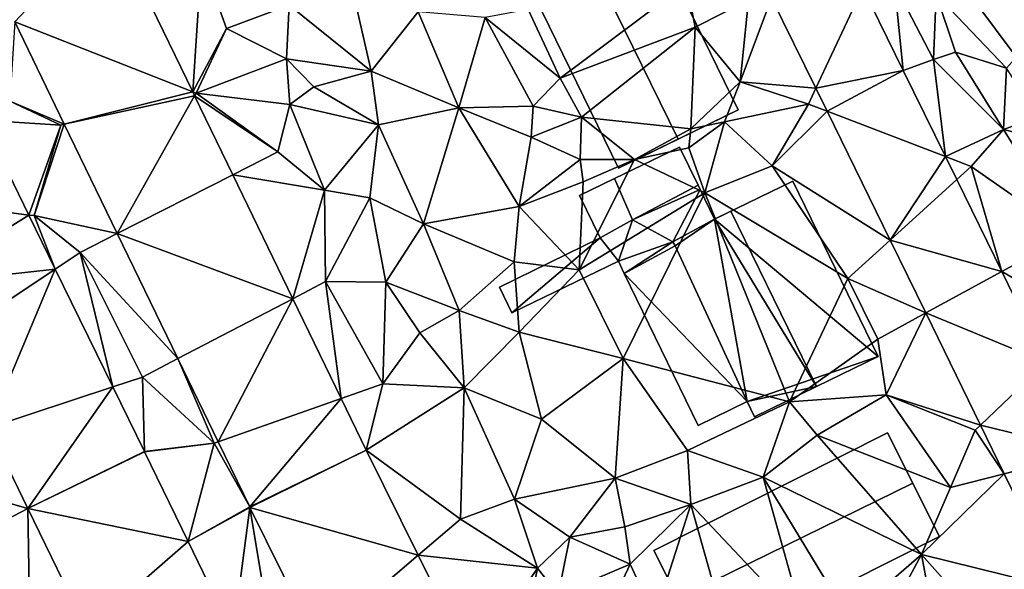
# Model space of a CAD drawing. Extents: x 571000 to 572036, y 6223000 to 6224016.
# Drawn here: x 571136 to 571204, y 6223518 to 6223556 of the extents above; entities that cross this region are included whole.
import ezdxf

# ---------------------------------------------------------------- set-up
doc = ezdxf.new("R2010")
doc.units = 0
doc.header["$MEASUREMENT"] = 0
for name, color, linetype in [('Bygninger_LOD2', 1, 'Continuous'), ('Terraen', 33, 'Continuous'), ('Terraen_vej', 33, 'Continuous')]:
    doc.layers.add(name, color=color, linetype=linetype)

# ---------------------------------------------------------------- blocks, each defined once
blk = doc.blocks.new('1km_6223_571_UTM32_ACAD_1_FMEBLOCK80')
at = {"layer": 'Terraen_vej', "color": 251, "true_color": 0x555555}
for points in [[(-45.588, 0.029, 28.34), (-52.19, -6.985, 28.146), (-39.838, -11.837, 27.716)], [(6.684, -4.62, 27.418), (0.344, -5.314, 27.323), (3.415, -11.592, 27.057)], [(6.684, -4.62, 27.418), (3.415, -11.592, 27.057), (9.488, -10.352, 27.162)], [(-39.838, -11.837, 27.716), (-52.19, -6.985, 28.146), (-48.747, -14.09, 27.776)], [(9.488, -10.352, 27.162), (3.415, -11.592, 27.057), (4.195, -13.186, 26.99)], [(9.488, -10.352, 27.162), (4.195, -13.186, 26.99), (12.414, -16.336, 26.894)], [(-39.838, -11.837, 27.716), (-48.747, -14.09, 27.776), (-39.703, -12.114, 27.701)], [(-45.072, -21.674, 27.381), (-39.703, -12.114, 27.701), (-48.747, -14.09, 27.776)], [(-45.072, -21.674, 27.381), (-37.047, -17.595, 27.413), (-39.703, -12.114, 27.701)], [(12.414, -16.336, 26.894), (4.195, -13.186, 26.99), (8.568, -22.127, 26.612)], [(-54.43, -13.804, 27.982), (-61.92, -18.975, 27.938), (-51.202, -20.408, 27.616)], [(12.414, -16.336, 26.894), (8.568, -22.127, 26.612), (13.195, -17.931, 26.823)], [(-45.072, -21.674, 27.381), (-32.881, -26.192, 26.961), (-37.047, -17.595, 27.413)], [(13.195, -17.931, 26.823), (8.568, -22.127, 26.612), (16.318, -24.316, 26.537)], [(-51.202, -20.408, 27.616), (-61.92, -18.975, 27.938), (-58.887, -25.18, 27.587)], [(-51.202, -20.408, 27.616), (-58.887, -25.18, 27.587), (-49.379, -24.137, 27.409)], [(-45.072, -21.674, 27.381), (-40.868, -30.349, 26.929), (-32.881, -26.192, 26.961)], [(16.318, -24.316, 26.537), (8.568, -22.127, 26.612), (11.041, -27.184, 26.398)], [(-49.379, -24.137, 27.409), (-58.887, -25.18, 27.587), (-56.937, -29.168, 27.361)], [(-49.379, -24.137, 27.409), (-56.937, -29.168, 27.361), (-54.018, -35.141, 27.023)], [(-45.386, -32.305, 26.957), (-49.379, -24.137, 27.409), (-54.018, -35.141, 27.023)], [(16.318, -24.316, 26.537), (11.041, -27.184, 26.398), (19.402, -30.622, 26.255)], [(-38.069, -36.125, 26.628), (-32.881, -26.192, 26.961), (-40.868, -30.349, 26.929)], [(-38.069, -36.125, 26.628), (-29.524, -33.12, 26.597), (-32.881, -26.192, 26.961)], [(19.402, -30.622, 26.255), (11.041, -27.184, 26.398), (14.849, -34.968, 26.069)], [(19.402, -30.622, 26.255), (14.849, -34.968, 26.069), (22.435, -36.824, 25.978)], [(-45.386, -32.305, 26.957), (-54.018, -35.141, 27.023), (-51.275, -40.752, 26.705)], [(-43.187, -36.804, 26.708), (-45.386, -32.305, 26.957), (-51.275, -40.752, 26.705)], [(-35.88, -40.642, 26.393), (-29.524, -33.12, 26.597), (-38.069, -36.125, 26.628)], [(-35.88, -40.642, 26.393), (-27.789, -36.7, 26.409), (-29.524, -33.12, 26.597)], [(22.435, -36.824, 25.978), (14.849, -34.968, 26.069), (16.497, -38.339, 25.926)], [(-43.187, -36.804, 26.708), (-51.275, -40.752, 26.705), (-43.183, -36.812, 26.708)], [(-43.183, -36.812, 26.708), (-51.275, -40.752, 26.705), (-40.16, -43.028, 26.402)], [(-35.863, -40.677, 26.391), (-27.789, -36.7, 26.409), (-35.88, -40.642, 26.393)], [(-35.863, -40.677, 26.391), (-24.178, -43.991, 26.064), (-27.789, -36.7, 26.409)], [(22.435, -36.824, 25.978), (16.497, -38.339, 25.926), (20.405, -46.329, 25.588)], [(-40.16, -43.028, 26.402), (-51.275, -40.752, 26.705), (-47.187, -49.157, 26.303)], [(-35.863, -40.677, 26.391), (-31.235, -50.021, 25.942), (-24.178, -43.991, 26.064)], [(-40.16, -43.028, 26.402), (-47.187, -49.157, 26.303), (-37.02, -49.485, 26.085)], [(-31.235, -50.021, 25.942), (-20.427, -51.566, 25.706), (-24.178, -43.991, 26.064)]]:
    blk.add_polyline3d(points, close=True, dxfattribs=at)
blk = doc.blocks.new('1km_6223_571_UTM32_ACAD_1_FMEBLOCK89')
at = {"layer": 'Terraen', "color": 9, "true_color": 0xbbbbbb}
for points in [[(-45.588, 0.029, 28.34), (-39.838, -11.837, 27.716), (-39.23, -2.62, 28.23)], [(16.64, -10.19, 27.89), (24.34, -1.53, 28.26), (11.77, -5.07, 28.18)], [(-39.838, -11.837, 27.716), (-37.48, -7.45, 27.93), (-39.23, -2.62, 28.23)], [(-37.48, -7.45, 27.93), (-33.15, -5.82, 28.07), (-39.23, -2.62, 28.23)], [(-27.45, -10.41, 28.18), (-29.05, -3.4, 27.98), (-33.15, -5.82, 28.07)], [(-27.45, -10.41, 28.18), (-24.19, -6.3, 28.13), (-29.05, -3.4, 27.98)], [(-14.32, -10.9, 28.31), (-5.55, -4.33, 28.45), (-16.54, -6.13, 28.27)], [(-14.32, -10.9, 28.31), (-4.95, -7.36, 27.94), (-5.55, -4.33, 28.45)], [(-1.26, -5.49, 27.38), (-5.55, -4.33, 28.45), (-4.95, -7.36, 27.94)], [(6.684, -4.62, 27.418), (9.488, -10.352, 27.162), (8.87, -4.38, 27.61)], [(9.488, -10.352, 27.162), (11.58, -9.61, 27.15), (8.87, -4.38, 27.61)], [(11.58, -9.61, 27.15), (11.77, -5.07, 28.18), (8.87, -4.38, 27.61)], [(0.344, -5.314, 27.323), (-1.26, -5.49, 27.38), (-1.83, -11.14, 27.29)], [(3.415, -11.592, 27.057), (0.344, -5.314, 27.323), (-1.83, -11.14, 27.29)], [(11.58, -9.61, 27.15), (13.11, -9.08, 27.96), (11.77, -5.07, 28.18)], [(16.64, -10.19, 27.89), (11.77, -5.07, 28.18), (13.11, -9.08, 27.96)], [(-37.48, -7.45, 27.93), (-33.33, -9.55, 28.08), (-33.15, -5.82, 28.07)], [(-27.45, -10.41, 28.18), (-33.15, -5.82, 28.07), (-33.33, -9.55, 28.08)], [(-14.32, -10.9, 28.31), (-16.54, -6.13, 28.27), (-19.54, -6.69, 28.32)], [(-1.83, -11.14, 27.29), (-1.26, -5.49, 27.38), (-4.95, -7.36, 27.94)], [(-21.37, -12.96, 27.68), (-24.19, -6.3, 28.13), (-27.45, -10.41, 28.18)], [(-21.37, -12.96, 27.68), (-19.54, -6.69, 28.32), (-24.19, -6.3, 28.13)], [(-16.2, -12.84, 28.26), (-19.54, -6.69, 28.32), (-21.37, -12.96, 27.68)], [(-16.2, -12.84, 28.26), (-14.32, -10.9, 28.31), (-19.54, -6.69, 28.32)], [(-48.747, -14.09, 27.776), (-52.19, -6.985, 28.146), (-52.54, -12.5, 27.87)], [(-39.838, -11.837, 27.716), (-39.6, -11.93, 27.64), (-37.48, -7.45, 27.93)], [(-39.6, -11.93, 27.64), (-33.33, -9.55, 28.08), (-37.48, -7.45, 27.93)], [(-12.85, -13.59, 28.22), (-4.95, -7.36, 27.94), (-14.32, -10.9, 28.31)], [(-5.26, -14.41, 26.32), (-4.95, -7.36, 27.94), (-12.85, -13.59, 28.22)], [(-5.26, -14.41, 26.32), (-1.83, -11.14, 27.29), (-4.95, -7.36, 27.94)], [(-39.6, -11.93, 27.64), (-33.09, -12.71, 27.87), (-33.33, -9.55, 28.08)], [(-31.42, -11.5, 28.83), (-27.45, -10.41, 28.18), (-33.33, -9.55, 28.08)], [(-33.09, -12.71, 27.87), (-31.42, -11.5, 28.83), (-33.33, -9.55, 28.08)], [(16.45, -14.46, 26.98), (13.11, -9.08, 27.96), (11.58, -9.61, 27.15)], [(16.45, -14.46, 26.98), (16.64, -10.19, 27.89), (13.11, -9.08, 27.96)], [(9.488, -10.352, 27.162), (12.414, -16.336, 26.894), (11.58, -9.61, 27.15)], [(12.414, -16.336, 26.894), (16.45, -14.46, 26.98), (11.58, -9.61, 27.15)], [(16.45, -14.46, 26.98), (18.82, -13.58, 27.59), (16.64, -10.19, 27.89)], [(-26.94, -14.14, 27.84), (-27.45, -10.41, 28.18), (-31.42, -11.5, 28.83)], [(-21.37, -12.96, 27.68), (-27.45, -10.41, 28.18), (-26.94, -14.14, 27.84)], [(-16.2, -12.84, 28.26), (-12.85, -13.59, 28.22), (-14.32, -10.9, 28.31)], [(-33.09, -12.71, 27.87), (-26.94, -14.14, 27.84), (-31.42, -11.5, 28.83)], [(-5.26, -14.41, 26.32), (-2.92, -13.92, 27.01), (-1.83, -11.14, 27.29)], [(-2.92, -13.92, 27.01), (2.9, -12.69, 27.11), (-1.83, -11.14, 27.29)], [(3.415, -11.592, 27.057), (-1.83, -11.14, 27.29), (2.9, -12.69, 27.11)], [(4.195, -13.186, 26.99), (3.415, -11.592, 27.057), (2.9, -12.69, 27.11)], [(-39.838, -11.837, 27.716), (-39.703, -12.114, 27.701), (-39.6, -11.93, 27.64)], [(-39.703, -12.114, 27.701), (-33.93, -16.01, 27.44), (-39.6, -11.93, 27.64)], [(-39.703, -12.114, 27.701), (-37.047, -17.595, 27.413), (-33.93, -16.01, 27.44)], [(-39.6, -11.93, 27.64), (-33.93, -16.01, 27.44), (-33.09, -12.71, 27.87)], [(-54.43, -13.804, 27.982), (-49, -14.15, 27.83), (-52.54, -12.5, 27.87)], [(-48.747, -14.09, 27.776), (-52.54, -12.5, 27.87), (-49, -14.15, 27.83)], [(-30.68, -18.66, 27.54), (-33.09, -12.71, 27.87), (-33.93, -16.01, 27.44)], [(-30.68, -18.66, 27.54), (-26.94, -14.14, 27.84), (-33.09, -12.71, 27.87)], [(-23.82, -20.99, 27.59), (-21.37, -12.96, 27.68), (-26.94, -14.14, 27.84)], [(-23.82, -20.99, 27.59), (-17.18, -19.79, 27.32), (-21.37, -12.96, 27.68)], [(-16.34, -14.99, 27.72), (-16.2, -12.84, 28.26), (-21.37, -12.96, 27.68)], [(-17.18, -19.79, 27.32), (-16.34, -14.99, 27.72), (-21.37, -12.96, 27.68)], [(-16.34, -14.99, 27.72), (-12.85, -13.59, 28.22), (-16.2, -12.84, 28.26)], [(0.38, -16.98, 27), (2.9, -12.69, 27.11), (-2.92, -13.92, 27.01)], [(4.195, -13.186, 26.99), (2.9, -12.69, 27.11), (0.38, -16.98, 27)], [(-16.34, -14.99, 27.72), (-12.95, -16.54, 28.58), (-12.85, -13.59, 28.22)], [(-12.95, -16.54, 28.58), (-9.17, -16.53, 27.19), (-12.85, -13.59, 28.22)], [(-9.17, -16.53, 27.19), (-5.26, -14.41, 26.32), (-12.85, -13.59, 28.22)], [(8.568, -22.127, 26.612), (4.195, -13.186, 26.99), (0.38, -16.98, 27)], [(16.45, -14.46, 26.98), (22.66, -16, 27.32), (18.82, -13.58, 27.59)], [(-54.43, -13.804, 27.982), (-51.202, -20.408, 27.616), (-49, -14.15, 27.83)], [(-51.202, -20.408, 27.616), (-50.84, -20.42, 27.62), (-49, -14.15, 27.83)], [(-45.072, -21.674, 27.381), (-48.747, -14.09, 27.776), (-50.84, -20.42, 27.62)], [(-48.747, -14.09, 27.776), (-49, -14.15, 27.83), (-50.84, -20.42, 27.62)], [(-30.68, -18.66, 27.54), (-27.53, -19.19, 27.63), (-26.94, -14.14, 27.84)], [(-23.82, -20.99, 27.59), (-26.94, -14.14, 27.84), (-27.53, -19.19, 27.63)], [(-5.4, -15.73, 27.08), (-2.92, -13.92, 27.01), (-5.26, -14.41, 26.32)], [(-4.28, -18.85, 26.96), (-2.92, -13.92, 27.01), (-5.4, -15.73, 27.08)], [(-4.28, -18.85, 26.96), (0.38, -16.98, 27), (-2.92, -13.92, 27.01)], [(-17.18, -19.79, 27.32), (-12.95, -16.54, 28.58), (-16.34, -14.99, 27.72)], [(-9.17, -16.53, 27.19), (-5.4, -15.73, 27.08), (-5.26, -14.41, 26.32)], [(12.414, -16.336, 26.894), (14.2, -17.02, 26.66), (16.45, -14.46, 26.98)], [(21, -21.77, 26.45), (16.45, -14.46, 26.98), (14.2, -17.02, 26.66)], [(21, -21.77, 26.45), (22.66, -16, 27.32), (16.45, -14.46, 26.98)], [(-37.047, -17.595, 27.413), (-30.68, -18.66, 27.54), (-33.93, -16.01, 27.44)], [(-4.28, -18.85, 26.96), (-5.4, -15.73, 27.08), (-9.17, -16.53, 27.19)], [(12.414, -16.336, 26.894), (13.195, -17.931, 26.823), (14.2, -17.02, 26.66)], [(-17.18, -19.79, 27.32), (-12.73, -18.08, 27.16), (-12.95, -16.54, 28.58)], [(-13.02, -24.2, 26.9), (-9.17, -16.53, 27.19), (-12.73, -18.08, 27.16)], [(-13.02, -24.2, 26.9), (-4.28, -18.85, 26.96), (-9.17, -16.53, 27.19)], [(-12.73, -18.08, 27.16), (-9.17, -16.53, 27.19), (-12.95, -16.54, 28.58)], [(5.63, -24.79, 26.86), (0.38, -16.98, 27), (-4.28, -18.85, 26.96)], [(8.568, -22.127, 26.612), (0.38, -16.98, 27), (5.63, -24.79, 26.86)], [(13.195, -17.931, 26.823), (16.318, -24.316, 26.537), (14.2, -17.02, 26.66)], [(16.318, -24.316, 26.537), (21, -21.77, 26.45), (14.2, -17.02, 26.66)], [(-37.047, -17.595, 27.413), (-32.881, -26.192, 26.961), (-30.68, -18.66, 27.54)], [(-13.02, -24.2, 26.9), (-12.73, -18.08, 27.16), (-17.18, -19.79, 27.32)], [(-32.881, -26.192, 26.961), (-30.61, -25.01, 26.9), (-30.68, -18.66, 27.54)], [(-30.61, -25.01, 26.9), (-27.53, -19.19, 27.63), (-30.68, -18.66, 27.54)], [(-9.96, -30.34, 26.83), (-4.28, -18.85, 26.96), (-13.02, -24.2, 26.9)], [(1.59, -33.35, 26.51), (-4.28, -18.85, 26.96), (-9.96, -30.34, 26.83)], [(1.59, -33.35, 26.51), (5.63, -24.79, 26.86), (-4.28, -18.85, 26.96)], [(-30.61, -25.01, 26.9), (-26.42, -25.05, 27.22), (-27.53, -19.19, 27.63)], [(-26.42, -25.05, 27.22), (-23.82, -20.99, 27.59), (-27.53, -19.19, 27.63)], [(-17.53, -23.64, 27.25), (-17.18, -19.79, 27.32), (-23.82, -20.99, 27.59)], [(-17.53, -23.64, 27.25), (-13.02, -24.2, 26.9), (-17.18, -19.79, 27.32)], [(-51.202, -20.408, 27.616), (-49.379, -24.137, 27.409), (-50.84, -20.42, 27.62)], [(-45.072, -21.674, 27.381), (-50.84, -20.42, 27.62), (-47.64, -22.98, 27.3)], [(-49.379, -24.137, 27.409), (-47.64, -22.98, 27.3), (-50.84, -20.42, 27.62)], [(-21.33, -27.01, 26.94), (-23.82, -20.99, 27.59), (-26.42, -25.05, 27.22)], [(-21.33, -27.01, 26.94), (-17.53, -23.64, 27.25), (-23.82, -20.99, 27.59)], [(-40.868, -30.349, 26.929), (-45.072, -21.674, 27.381), (-47.64, -22.98, 27.3)], [(16.318, -24.316, 26.537), (22.37, -27.79, 26.13), (21, -21.77, 26.45)], [(11.041, -27.184, 26.398), (8.568, -22.127, 26.612), (5.63, -24.79, 26.86)], [(-45.386, -32.305, 26.957), (-47.64, -22.98, 27.3), (-49.379, -24.137, 27.409)], [(-45.386, -32.305, 26.957), (-43.33, -31.63, 26.81), (-47.64, -22.98, 27.3)], [(-40.868, -30.349, 26.929), (-47.64, -22.98, 27.3), (-43.33, -31.63, 26.81)], [(-21.33, -27.01, 26.94), (-17.17, -28.52, 26.85), (-17.53, -23.64, 27.25)], [(-17.17, -28.52, 26.85), (-13.02, -24.2, 26.9), (-17.53, -23.64, 27.25)], [(-9.96, -30.34, 26.83), (-13.02, -24.2, 26.9), (-17.17, -28.52, 26.85)], [(16.318, -24.316, 26.537), (19.402, -30.622, 26.255), (22.37, -27.79, 26.13)], [(-32.881, -26.192, 26.961), (-29.524, -33.12, 26.597), (-30.61, -25.01, 26.9)], [(-29.524, -33.12, 26.597), (-26.65, -32.11, 26.53), (-30.61, -25.01, 26.9)], [(-26.65, -32.11, 26.53), (-26.42, -25.05, 27.22), (-30.61, -25.01, 26.9)], [(-26.65, -32.11, 26.53), (-24.06, -28.55, 27.26), (-26.42, -25.05, 27.22)], [(-21.33, -27.01, 26.94), (-26.42, -25.05, 27.22), (-24.06, -28.55, 27.26)], [(1.59, -33.35, 26.51), (7.72, -28.99, 26.65), (5.63, -24.79, 26.86)], [(11.041, -27.184, 26.398), (5.63, -24.79, 26.86), (7.72, -28.99, 26.65)], [(-20.99, -32.38, 26.76), (-21.33, -27.01, 26.94), (-24.06, -28.55, 27.26)], [(-20.99, -32.38, 26.76), (-17.17, -28.52, 26.85), (-21.33, -27.01, 26.94)], [(11.041, -27.184, 26.398), (7.72, -28.99, 26.65), (8.3, -32.86, 26.42)], [(14.849, -34.968, 26.069), (11.041, -27.184, 26.398), (8.3, -32.86, 26.42)], [(-20.99, -32.38, 26.76), (-24.06, -28.55, 27.26), (-26.65, -32.11, 26.53)], [(-15.62, -34.56, 26.74), (-17.17, -28.52, 26.85), (-20.99, -32.38, 26.76)], [(-15.62, -34.56, 26.74), (-9.96, -30.34, 26.83), (-17.17, -28.52, 26.85)], [(8.3, -32.86, 26.42), (7.72, -28.99, 26.65), (1.59, -33.35, 26.51)], [(-40.868, -30.349, 26.929), (-43.33, -31.63, 26.81), (-38.34, -36.22, 26.66)], [(-38.069, -36.125, 26.628), (-40.868, -30.349, 26.929), (-38.34, -36.22, 26.66)], [(-10.51, -38.65, 26.7), (-9.96, -30.34, 26.83), (-15.62, -34.56, 26.74)], [(-10.51, -38.65, 26.7), (-5.5, -36.73, 26.72), (-9.96, -30.34, 26.83)], [(-5.5, -36.73, 26.72), (1.59, -33.35, 26.51), (-9.96, -30.34, 26.83)], [(-43.187, -36.804, 26.708), (-43.33, -31.63, 26.81), (-45.386, -32.305, 26.957)], [(-43.187, -36.804, 26.708), (-38.34, -36.22, 26.66), (-43.33, -31.63, 26.81)], [(-27.789, -36.7, 26.409), (-26.65, -32.11, 26.53), (-29.524, -33.12, 26.597)], [(-27.789, -36.7, 26.409), (-20.99, -32.38, 26.76), (-26.65, -32.11, 26.53)], [(-27.789, -36.7, 26.409), (-21.24, -41.48, 26.11), (-20.99, -32.38, 26.76)], [(-17.51, -40.09, 26.68), (-20.99, -32.38, 26.76), (-21.24, -41.48, 26.11)], [(-17.51, -40.09, 26.68), (-15.62, -34.56, 26.74), (-20.99, -32.38, 26.76)], [(-0.23, -38.57, 26.25), (1.59, -33.35, 26.51), (-5.5, -36.73, 26.72)], [(-0.23, -38.57, 26.25), (3.5, -35.66, 26.36), (1.59, -33.35, 26.51)], [(3.5, -35.66, 26.36), (8.3, -32.86, 26.42), (1.59, -33.35, 26.51)], [(12.77, -39.29, 26.07), (8.3, -32.86, 26.42), (3.5, -35.66, 26.36)], [(14.849, -34.968, 26.069), (8.3, -32.86, 26.42), (14.48, -35.32, 26.04)], [(12.77, -39.29, 26.07), (14.48, -35.32, 26.04), (8.3, -32.86, 26.42)], [(-17.51, -40.09, 26.68), (-10.51, -38.65, 26.7), (-15.62, -34.56, 26.74)], [(-51.275, -40.752, 26.705), (-54.018, -35.141, 27.023), (-54.65, -39.8, 26.79)], [(16.497, -38.339, 25.926), (14.48, -35.32, 26.04), (12.77, -39.29, 26.07)], [(16.497, -38.339, 25.926), (14.849, -34.968, 26.069), (14.48, -35.32, 26.04)], [(-43.187, -36.804, 26.708), (-43.183, -36.812, 26.708), (-38.34, -36.22, 26.66)], [(-43.183, -36.812, 26.708), (-40.16, -43.028, 26.402), (-38.34, -36.22, 26.66)], [(-35.88, -40.642, 26.393), (-38.34, -36.22, 26.66), (-40.16, -43.028, 26.402)], [(-35.88, -40.642, 26.393), (-38.069, -36.125, 26.628), (-38.34, -36.22, 26.66)], [(10.75, -43.94, 26.01), (3.5, -35.66, 26.36), (-0.23, -38.57, 26.25)], [(10.75, -43.94, 26.01), (12.77, -39.29, 26.07), (3.5, -35.66, 26.36)], [(-27.789, -36.7, 26.409), (-24.178, -43.991, 26.064), (-21.24, -41.48, 26.11)], [(-5.26, -40.47, 26.14), (-5.5, -36.73, 26.72), (-10.51, -38.65, 26.7)], [(-5.26, -40.47, 26.14), (-0.23, -38.57, 26.25), (-5.5, -36.73, 26.72)], [(-13.65, -42.73, 26.54), (-10.51, -38.65, 26.7), (-17.51, -40.09, 26.68)], [(-13.65, -42.73, 26.54), (-9.83, -42.03, 26.25), (-10.51, -38.65, 26.7)], [(-9.83, -42.03, 26.25), (-5.26, -40.47, 26.14), (-10.51, -38.65, 26.7)], [(2.63, -48.83, 26.32), (-0.23, -38.57, 26.25), (-5.26, -40.47, 26.14)], [(5.68, -48.33, 25.93), (-0.23, -38.57, 26.25), (2.63, -48.83, 26.32)], [(5.68, -48.33, 25.93), (10.75, -43.94, 26.01), (-0.23, -38.57, 26.25)], [(16.497, -38.339, 25.926), (12.77, -39.29, 26.07), (10.75, -43.94, 26.01)], [(20.405, -46.329, 25.588), (16.497, -38.339, 25.926), (10.75, -43.94, 26.01)], [(-51.275, -40.752, 26.705), (-54.65, -39.8, 26.79), (-56.3, -43.36, 26.94)], [(-15.91, -44.89, 26.57), (-17.51, -40.09, 26.68), (-21.24, -41.48, 26.11)], [(-15.91, -44.89, 26.57), (-13.65, -42.73, 26.54), (-17.51, -40.09, 26.68)], [(-51.275, -40.752, 26.705), (-56.3, -43.36, 26.94), (-51.13, -49.03, 26.42)], [(-51.275, -40.752, 26.705), (-51.13, -49.03, 26.42), (-47.187, -49.157, 26.303)], [(-35.863, -40.677, 26.391), (-35.88, -40.642, 26.393), (-40.16, -43.028, 26.402)], [(-37.02, -49.485, 26.085), (-35.863, -40.677, 26.391), (-40.16, -43.028, 26.402)], [(-35.863, -40.677, 26.391), (-37.02, -49.485, 26.085), (-34.39, -49.57, 25.91)], [(-35.863, -40.677, 26.391), (-34.39, -49.57, 25.91), (-31.235, -50.021, 25.942)], [(-9.46, -44.6, 25.96), (-5.26, -40.47, 26.14), (-9.83, -42.03, 26.25)], [(-7.76, -48.29, 26.11), (-5.26, -40.47, 26.14), (-9.46, -44.6, 25.96)], [(-2.31, -50.98, 26.28), (-5.26, -40.47, 26.14), (-7.76, -48.29, 26.11)], [(-2.31, -50.98, 26.28), (2.63, -48.83, 26.32), (-5.26, -40.47, 26.14)], [(-24.178, -43.991, 26.064), (-15.91, -44.89, 26.57), (-21.24, -41.48, 26.11)], [(-9.46, -44.6, 25.96), (-9.83, -42.03, 26.25), (-13.65, -42.73, 26.54)], [(-14.48, -46.73, 25.74), (-13.65, -42.73, 26.54), (-15.91, -44.89, 26.57)], [(-14.48, -46.73, 25.74), (-9.46, -44.6, 25.96), (-13.65, -42.73, 26.54)], [(-24.178, -43.991, 26.064), (-20.427, -51.566, 25.706), (-15.91, -44.89, 26.57)], [(8.31, -48.44, 25.65), (10.75, -43.94, 26.01), (5.68, -48.33, 25.93)], [(8.31, -48.44, 25.65), (11.49, -47.88, 25.86), (10.75, -43.94, 26.01)], [(20.405, -46.329, 25.588), (10.75, -43.94, 26.01), (15.71, -49.52, 25.6)], [(15.71, -49.52, 25.6), (10.75, -43.94, 26.01), (11.49, -47.88, 25.86)], [(-20.427, -51.566, 25.706), (-17.32, -52.01, 25.57), (-15.91, -44.89, 26.57)], [(-17.32, -52.01, 25.57), (-14.48, -46.73, 25.74), (-15.91, -44.89, 26.57)], [(-12.37, -50.79, 25.59), (-9.46, -44.6, 25.96), (-14.48, -46.73, 25.74)], [(-7.76, -48.29, 26.11), (-9.46, -44.6, 25.96), (-12.37, -50.79, 25.59)]]:
    blk.add_polyline3d(points, close=True, dxfattribs=at)
blk = doc.blocks.new('building_115258')
at = {"layer": 'Bygninger_LOD2', "color": 16, "true_color": 0x7e0000}
for points in [[(-1.42, 6.385, 32.06), (2.89, 8.475, 29.63), (-2.55, 5.835, 26.96)], [(2.89, 8.475, 29.63), (2.89, 8.475, 26.96), (-2.55, 5.835, 26.96)], [(-2.55, 5.835, 26.96), (2.89, 8.475, 26.96), (8.81, -3.695, 26.47)], [(-1.42, 6.385, 32.06), (2.89, 8.475, 29.63), (8.81, -3.695, 29.65), (4.54, -5.775, 32.06)], [(2.89, 8.475, 29.63), (8.81, -3.695, 29.65), (8.81, -3.695, 26.47), (2.89, 8.475, 26.96)], [(-1.42, 6.385, 32.06), (4.54, -5.775, 32.06), (-2.55, 5.835, 31.43)], [(-1.42, 6.385, 32.06), (-2.55, 5.835, 26.96), (-2.55, 5.835, 31.43)], [(-5.28, 3.985, 29.74), (-5.43, 4.265, 29.79), (-2.55, 5.835, 31.43)], [(-2.55, 5.835, 26.96), (-5.43, 4.265, 29.26), (-2.55, 5.835, 31.43)], [(-5.43, 4.265, 29.26), (-5.43, 4.265, 29.79), (-2.55, 5.835, 31.43)], [(-2.55, 5.835, 26.96), (-5.43, 4.265, 26.94), (-5.43, 4.265, 29.26)], [(-5.28, 3.985, 26.94), (-5.43, 4.265, 26.94), (-2.55, 5.835, 26.96)], [(-5.28, 3.985, 29.74), (-2.55, 5.835, 31.43), (-0.28, -6.825, 29.68)], [(-0.28, -6.825, 26.67), (-5.28, 3.985, 26.94), (-2.55, 5.835, 26.96)], [(-2.55, 5.835, 31.43), (4.54, -5.775, 32.06), (-0.28, -6.825, 29.68)], [(-0.28, -6.825, 26.67), (-2.55, 5.835, 26.96), (8.81, -3.695, 26.47)], [(-5.43, 4.265, 29.26), (-5.28, 3.985, 29.26), (-5.28, 3.985, 29.74)], [(-5.43, 4.265, 29.26), (-5.28, 3.985, 29.74), (-5.43, 4.265, 29.79)], [(-5.28, 3.985, 26.94), (-5.28, 3.985, 29.26), (-5.43, 4.265, 29.26)], [(-5.43, 4.265, 26.94), (-5.28, 3.985, 26.94), (-5.43, 4.265, 29.26)], [(-5.28, 3.985, 29.26), (-8.81, 2.065, 29.3), (-8.81, 2.065, 29.51)], [(-5.28, 3.985, 29.26), (-8.81, 2.065, 26.92), (-8.81, 2.065, 29.3)], [(-5.28, 3.985, 29.26), (-8.81, 2.065, 29.51), (-5.28, 3.985, 29.74)], [(-5.28, 3.985, 26.94), (-8.81, 2.065, 26.92), (-5.28, 3.985, 29.26)], [(-8.81, 2.065, 29.51), (-5.28, 3.985, 29.74), (-0.28, -6.825, 29.68), (-3.68, -8.475, 29.53)], [(-8.81, 2.065, 26.92), (-5.28, 3.985, 26.94), (-0.28, -6.825, 26.67)], [(-8.81, 2.065, 29.3), (-8.81, 2.065, 26.92), (-3.68, -8.475, 29.53)], [(-8.81, 2.065, 26.92), (-3.68, -8.475, 26.65), (-3.68, -8.475, 29.53)], [(-8.81, 2.065, 29.51), (-8.81, 2.065, 29.3), (-3.68, -8.475, 29.53)], [(-3.68, -8.475, 26.65), (-8.81, 2.065, 26.92), (-0.28, -6.825, 26.67)], [(8.81, -3.695, 26.47), (0.23, -7.875, 26.61), (-0.28, -6.825, 26.67)], [(8.81, -3.695, 26.47), (0.23, -7.875, 26.61), (4.54, -5.775, 32.06)], [(8.81, -3.695, 29.65), (8.81, -3.695, 26.47), (4.54, -5.775, 32.06)], [(4.54, -5.775, 32.06), (0.23, -7.875, 29.66), (-0.28, -6.825, 29.68)], [(0.23, -7.875, 26.61), (0.23, -7.875, 29.66), (4.54, -5.775, 32.06)], [(-0.28, -6.825, 29.68), (-3.68, -8.475, 29.53), (-3.68, -8.475, 26.65), (-0.28, -6.825, 26.67)], [(0.23, -7.875, 29.66), (-0.28, -6.825, 29.68), (-0.28, -6.825, 26.67), (0.23, -7.875, 26.61)]]:
    blk.add_3dface(points, dxfattribs=at)
blk = doc.blocks.new('building_43321')
at = {"layer": 'Bygninger_LOD2', "color": 16, "true_color": 0x7e0000}
for points in [[(-1.84, 0.88, 29.39), (0.58, 2.06, 29.315), (0.58, 2.06, 27.2), (-1.84, 0.88, 27.14)], [(1.84, -0.8, 29.285), (-0.4, -2.06, 29.4), (-1.84, 0.88, 29.39), (0.58, 2.06, 29.315)], [(0.58, 2.06, 27.2), (1.84, -0.8, 27.09), (-0.4, -2.06, 27.1), (-1.84, 0.88, 27.14)], [(1.84, -0.8, 27.09), (0.58, 2.06, 27.2), (0.58, 2.06, 29.315), (1.84, -0.8, 29.285)], [(-0.4, -2.06, 29.28), (-0.4, -2.06, 29.4), (-1.84, 0.88, 29.39)], [(-1.84, 0.88, 27.14), (-0.4, -2.06, 29.28), (-1.84, 0.88, 29.39)], [(-0.4, -2.06, 27.1), (-0.4, -2.06, 29.28), (-1.84, 0.88, 27.14)], [(1.84, -0.8, 29.285), (-0.4, -2.06, 29.4), (-0.4, -2.06, 29.28)], [(-0.4, -2.06, 27.1), (1.84, -0.8, 29.285), (-0.4, -2.06, 29.28)], [(1.84, -0.8, 27.09), (1.84, -0.8, 29.285), (-0.4, -2.06, 27.1)]]:
    blk.add_3dface(points, dxfattribs=at)
blk = doc.blocks.new('building_59093')
at = {"layer": 'Bygninger_LOD2', "color": 16, "true_color": 0x7e0000}
for points in [[(7.28, -4.415, 27.18), (-1.01, -8.455, 27.31), (-7.28, 4.415, 28.19), (1.02, 8.455, 28.22)], [(-7.28, 4.415, 28.19), (1.02, 8.455, 28.22), (-3.18, 6.405, 32.9)], [(1.02, 8.455, 28.22), (1.02, 8.455, 30.67), (-3.18, 6.405, 32.9)], [(1.02, 8.455, 30.67), (7.28, -4.415, 30.68), (3.12, -6.445, 32.88), (-3.18, 6.405, 32.9)], [(7.28, -4.415, 27.18), (1.02, 8.455, 28.22), (1.02, 8.455, 30.67), (7.28, -4.415, 30.68)], [(-7.28, 4.415, 30.72), (-7.28, 4.415, 28.19), (-3.18, 6.405, 32.9)], [(3.12, -6.445, 32.88), (-1.01, -8.455, 30.69), (-7.28, 4.415, 30.72), (-3.18, 6.405, 32.9)], [(-1.01, -8.455, 30.69), (-7.28, 4.415, 30.72), (-7.28, 4.415, 28.19), (-1.01, -8.455, 27.31)], [(-1.01, -8.455, 27.31), (7.28, -4.415, 27.18), (3.12, -6.445, 32.88)], [(7.28, -4.415, 27.18), (7.28, -4.415, 30.68), (3.12, -6.445, 32.88)], [(-1.01, -8.455, 27.31), (3.12, -6.445, 32.88), (-1.01, -8.455, 30.69)]]:
    blk.add_3dface(points, dxfattribs=at)
blk = doc.blocks.new('building_158101')
at = {"layer": 'Bygninger_LOD2', "color": 16, "true_color": 0x7e0000}
for points in [[(1.775, 2.025, 27.09), (6.325, 4.435, 26.97), (6.465, 4.135, 26.93)], [(1.775, 2.025, 27.09), (1.775, 2.025, 29.285), (6.325, 4.435, 29.21)], [(1.775, 2.025, 27.09), (6.325, 4.435, 29.21), (6.325, 4.435, 26.97)], [(6.325, 4.435, 29.21), (6.465, 4.135, 29.21), (1.775, 2.025, 29.285)], [(1.775, 2.025, 27.09), (6.465, 4.135, 26.93), (4.585, 0.505, 26.94)], [(6.465, 4.135, 29.21), (4.585, 0.505, 29.26), (1.775, 2.025, 29.285)], [(6.465, 4.135, 26.93), (7.465, 2.075, 26.96), (4.585, 0.505, 26.94)], [(6.465, 4.135, 29.21), (7.465, 2.075, 29.23), (4.585, 0.505, 29.26)], [(6.465, 4.135, 29.21), (6.465, 4.135, 26.93), (6.325, 4.435, 26.97)], [(6.465, 4.135, 29.21), (6.325, 4.435, 26.97), (6.325, 4.435, 29.21)], [(7.465, 2.075, 26.96), (6.465, 4.135, 26.93), (6.465, 4.135, 29.21)], [(7.465, 2.075, 29.23), (7.465, 2.075, 26.96), (6.465, 4.135, 29.21)], [(7.465, 2.075, 29.23), (4.585, 0.505, 29.26), (4.585, 0.505, 26.94), (7.465, 2.075, 26.96)], [(-0.465, 0.765, 27.1), (1.775, 2.025, 27.09), (0.795, -0.845, 27.03)], [(1.775, 2.025, 27.09), (-0.465, 0.765, 27.1), (1.775, 2.025, 29.285)], [(1.775, 2.025, 29.285), (-0.465, 0.765, 27.1), (-0.465, 0.765, 29.28)], [(1.775, 2.025, 29.285), (0.795, -0.845, 29.29), (-0.465, 0.765, 29.28)], [(0.795, -0.845, 27.03), (1.775, 2.025, 27.09), (4.585, 0.505, 26.94)], [(4.585, 0.505, 29.26), (0.795, -0.845, 29.29), (1.775, 2.025, 29.285)], [(-7.465, -2.645, 27.04), (-0.465, 0.765, 27.1), (-6.595, -4.435, 26.9)], [(-0.465, 0.765, 29.28), (-0.465, 0.765, 27.1), (-7.465, -2.645, 29.34)], [(-7.465, -2.645, 29.34), (-0.465, 0.765, 27.1), (-7.465, -2.645, 27.04)], [(-0.465, 0.765, 29.28), (-6.595, -4.435, 29.36), (-7.465, -2.645, 29.34)], [(-6.595, -4.435, 26.9), (-0.465, 0.765, 27.1), (0.795, -0.845, 27.03)], [(-0.465, 0.765, 29.28), (0.795, -0.845, 29.29), (-6.595, -4.435, 29.36)], [(0.795, -0.845, 27.03), (4.585, 0.505, 26.94), (1.205, -1.695, 26.92)], [(4.585, 0.505, 29.26), (1.205, -1.695, 29.3), (0.795, -0.845, 29.29)], [(1.205, -1.695, 26.92), (4.585, 0.505, 26.94), (4.735, 0.225, 26.94)], [(4.585, 0.505, 29.26), (4.735, 0.225, 29.26), (1.205, -1.695, 29.3)], [(1.205, -1.695, 26.92), (4.735, 0.225, 26.94), (4.735, 0.225, 29.26), (1.205, -1.695, 29.3)], [(4.585, 0.505, 29.26), (4.735, 0.225, 29.26), (4.735, 0.225, 26.94), (4.585, 0.505, 26.94)], [(-6.595, -4.435, 26.9), (0.795, -0.845, 27.03), (0.795, -0.845, 29.29), (-6.595, -4.435, 29.36)], [(0.795, -0.845, 27.03), (1.205, -1.695, 26.92), (1.205, -1.695, 29.3), (0.795, -0.845, 29.29)], [(-7.465, -2.645, 27.04), (-6.595, -4.435, 26.9), (-6.595, -4.435, 29.36), (-7.465, -2.645, 29.34)]]:
    blk.add_3dface(points, dxfattribs=at)
blk = doc.blocks.new('building_40043')
at = {"layer": 'Bygninger_LOD2', "color": 16, "true_color": 0x7e0000}
for points in [[(6.31, 7.675, 26.27), (-9.92, -0.495, 26.08), (-9.92, -0.495, 28.89), (6.31, 7.675, 28.75)], [(6.31, 7.675, 28.75), (8.06, 4.185, 32.17), (-8.25, -3.815, 32.14), (-9.92, -0.495, 28.89)], [(-9.92, -0.495, 26.08), (6.31, 7.675, 26.27), (9.92, 0.495, 25.96), (-6.31, -7.675, 26.27)], [(6.31, 7.675, 26.27), (9.92, 0.495, 25.96), (9.92, 0.495, 28.55)], [(6.31, 7.675, 28.75), (9.92, 0.495, 28.55), (8.06, 4.185, 32.17)], [(6.31, 7.675, 28.75), (6.31, 7.675, 26.27), (9.92, 0.495, 28.55)], [(-8.25, -3.815, 32.14), (8.06, 4.185, 32.17), (9.92, 0.495, 28.55), (-6.31, -7.675, 28.37)], [(9.92, 0.495, 28.55), (-6.31, -7.675, 28.37), (-6.31, -7.675, 26.27), (9.92, 0.495, 25.96)], [(-6.31, -7.675, 28.37), (-6.31, -7.675, 26.27), (-9.92, -0.495, 26.08)], [(-9.92, -0.495, 28.89), (-6.31, -7.675, 28.37), (-9.92, -0.495, 26.08)], [(-8.25, -3.815, 32.14), (-6.31, -7.675, 28.37), (-9.92, -0.495, 28.89)]]:
    blk.add_3dface(points, dxfattribs=at)
blk = doc.blocks.new('building_189543')
at = {"layer": 'Bygninger_LOD2', "color": 16, "true_color": 0x7e0000}
for points in [[(1.615, 2.525, 27.09), (-2.905, 0.335, 27.2), (-2.905, 0.335, 29.315), (1.615, 2.525, 29.42)], [(-2.905, 0.335, 29.315), (1.615, 2.525, 29.42), (2.905, -0.115, 29.43), (-1.645, -2.525, 29.285)], [(-2.905, 0.335, 27.2), (1.615, 2.525, 27.09), (2.905, -0.115, 26.97), (-1.645, -2.525, 27.09)], [(1.615, 2.525, 29.42), (2.905, -0.115, 29.43), (2.905, -0.115, 29.21)], [(1.615, 2.525, 27.09), (1.615, 2.525, 29.42), (2.905, -0.115, 29.21)], [(2.905, -0.115, 26.97), (1.615, 2.525, 27.09), (2.905, -0.115, 29.21)], [(-1.645, -2.525, 29.285), (-2.905, 0.335, 29.315), (-2.905, 0.335, 27.2), (-1.645, -2.525, 27.09)], [(2.905, -0.115, 29.21), (2.905, -0.115, 29.43), (-1.645, -2.525, 29.285)], [(-1.645, -2.525, 27.09), (2.905, -0.115, 29.21), (-1.645, -2.525, 29.285)], [(2.905, -0.115, 26.97), (2.905, -0.115, 29.21), (-1.645, -2.525, 27.09)]]:
    blk.add_3dface(points, dxfattribs=at)
blk = doc.blocks.new('building_55342')
at = {"layer": 'Bygninger_LOD2', "color": 16, "true_color": 0x7e0000}
for points in [[(-8.8, 4.08, 28.36), (-1.41, 9.62, 28.3), (-1.41, 9.62, 30.72)], [(-8.8, 4.08, 30.7), (-1.41, 9.62, 30.72), (-5.13, 6.83, 35.32)], [(-8.8, 4.08, 30.7), (-8.8, 4.08, 28.36), (-1.41, 9.62, 30.72)], [(-1.41, 9.62, 28.3), (6.29, -0.67, 27.84), (-8.8, 4.08, 28.36)], [(-1.41, 9.62, 30.72), (6.29, -0.67, 30.68), (-5.13, 6.83, 35.32)], [(6.29, -0.67, 30.68), (6.29, -0.67, 27.84), (-1.41, 9.62, 28.3)], [(-1.41, 9.62, 28.3), (-1.41, 9.62, 30.72), (6.29, -0.67, 30.68)], [(-8.8, 4.08, 30.7), (-5.13, 6.83, 35.32), (5.1, -6.88, 35.3), (1.44, -9.62, 30.68)], [(-5.13, 6.83, 35.32), (6.29, -0.67, 30.68), (5.1, -6.88, 35.3)], [(-8.8, 4.08, 28.36), (1.44, -9.62, 27.3), (1.44, -9.62, 30.68), (-8.8, 4.08, 30.7)], [(6.29, -0.67, 27.84), (1.44, -9.62, 27.3), (-8.8, 4.08, 28.36)], [(6.29, -0.67, 27.84), (8.8, -4.12, 27.62), (1.44, -9.62, 27.3)], [(6.29, -0.67, 30.68), (8.8, -4.12, 30.73), (5.1, -6.88, 35.3)], [(6.29, -0.67, 30.68), (8.8, -4.12, 29.74), (6.29, -0.67, 27.84)], [(8.8, -4.12, 30.73), (8.8, -4.12, 29.74), (6.29, -0.67, 30.68)], [(6.29, -0.67, 27.84), (8.8, -4.12, 29.74), (8.8, -4.12, 27.62)], [(8.8, -4.12, 29.74), (1.44, -9.62, 27.3), (1.44, -9.62, 30.68)], [(8.8, -4.12, 30.73), (1.44, -9.62, 30.68), (5.1, -6.88, 35.3)], [(8.8, -4.12, 30.73), (8.8, -4.12, 29.74), (1.44, -9.62, 30.68)], [(8.8, -4.12, 27.62), (1.44, -9.62, 27.3), (8.8, -4.12, 29.74)]]:
    blk.add_3dface(points, dxfattribs=at)

msp = doc.modelspace()

# ---------------------------------------------------------------- block references
at = {"layer": 'Bygninger_LOD2', "color": 16, "true_color": 0x7e0000}
for name, p in [('building_55342', (571208.36, 6223556.05)), ('building_59093', (571178.24, 6223553.815)), ('building_189543', (571179.835, 6223544.305)), ('building_43321', (571176.35, 6223542.58)), ('building_115258', (571186.43, 6223535.995)), ('building_158101', (571176.415, 6223539.755)), ('building_40043', (571189.59, 6223519.325))]:
    msp.add_blockref(name, p, dxfattribs=at)
at = {"layer": 'Terraen', "color": 9, "true_color": 0xbbbbbb}
msp.add_blockref('1km_6223_571_UTM32_ACAD_1_FMEBLOCK89', (571187.5, 6223562.5), dxfattribs=at)
at = {"layer": 'Terraen_vej', "color": 251, "true_color": 0x555555}
msp.add_blockref('1km_6223_571_UTM32_ACAD_1_FMEBLOCK80', (571187.5, 6223562.5), dxfattribs=at)

doc.saveas('drawing.dxf')
